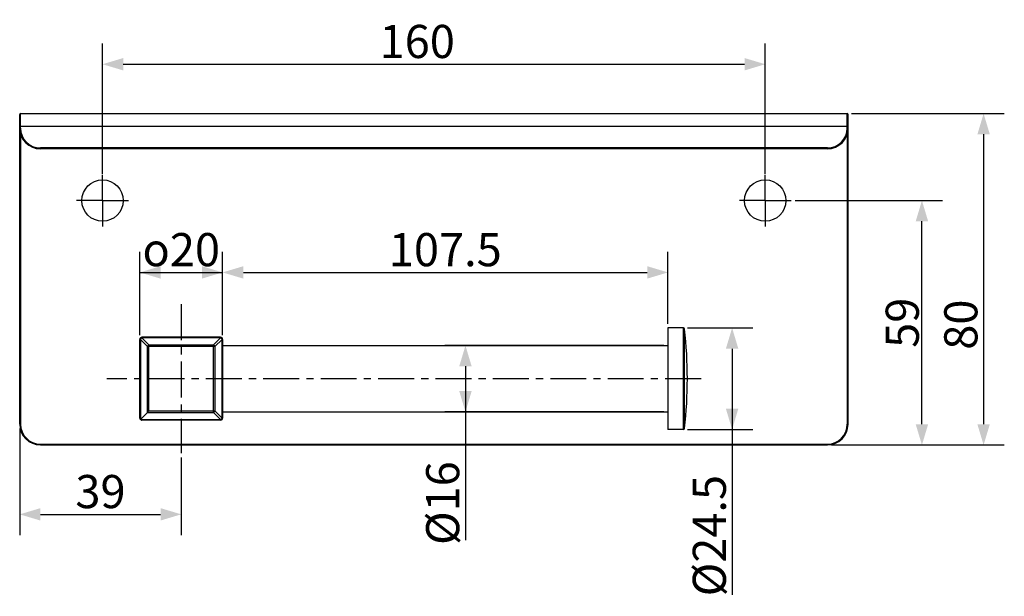
# Model space of a CAD drawing. Units: millimetres. Extents: x -49 to 385, y -27 to 301.
# Drawn here: x -39 to 199, y -27 to 112 of the extents above; entities that cross this region are included whole.
import ezdxf

# ---------------------------------------------------------------- set-up
doc = ezdxf.new("R2010")
doc.units = ezdxf.units.MM
doc.header["$LTSCALE"] = 23.1
doc.header["$PDMODE"] = 3
doc.header["$PDSIZE"] = 0.3125
doc.linetypes.add('CENTER', pattern=[0.6, 0.375, -0.075, 0.075, -0.075])
doc.layers.add('DEFAULT_1', color=7, linetype='CENTER')
doc.styles.get("Standard").update_dxf_attribs({"font": 'txt', "width": 0.8})
doc.dimstyles.new('DIMSTYLE_2', dxfattribs={"dimtxt": 8, "dimasz": 5, "dimexe": 5, "dimexo": 1, "dimgap": 1.5, "dimtad": 1, "dimdsep": 46, "dimtxsty": 'Standard', "dimblk": '_FILLED', "dimblk1": '_FILLED', "dimblk2": '_FILLED', "dimcen": 0.09, "dimadec": 0, "dimazin": 0, "dimtp": 0.01, "dimtm": 0.01, "dimtfac": 1, "dimtofl": 0, "dimtmove": 0, "dimatfit": 3, "dimldrblk": '_FILLED', "dimfxl": 0, "dimtolj": 1, "dimarcsym": 0})

# ---------------------------------------------------------------- blocks, each defined once
blk = doc.blocks.new('_FILLED')
at = {"color": 0, "linetype": 'ByBlock'}
blk.add_solid([(0, 0), (-1, 0.3), (-1, -0.3)], dxfattribs=at)
blk = doc.blocks.new('*D21')
at = {"color": 0, "linetype": 'ByBlock', "lineweight": -2}
for p, q in [((-18.58, 74.83), (-18.58, 106.25)), ((141.42, 74.83), (141.42, 106.25)), ((-13.58, 101.25), (136.42, 101.25))]:
    blk.add_line(p, q, dxfattribs=at)
at = {"layer": 'DEFPOINTS', "color": 0, "linetype": 'ByBlock'}
for p in [(-18.58, 73.83), (141.42, 73.83)]:
    blk.add_point(p, dxfattribs=at)
at = {"color": 0, "linetype": 'ByBlock', "lineweight": -2, "xscale": 5, "yscale": 5, "zscale": 5, "rotation": 180}
blk.add_blockref('_FILLED', (-18.58, 101.25), dxfattribs=at)
at = {"color": 0, "linetype": 'ByBlock', "lineweight": -2, "xscale": 5, "yscale": 5, "zscale": 5}
blk.add_blockref('_FILLED', (141.42, 101.25), dxfattribs=at)
at = {"color": 0, "linetype": 'ByBlock', "lineweight": -2, "insert": (57.4, 106.75), "char_height": 8, "attachment_point": 5}
blk.add_mtext('\\A1;160', dxfattribs=at)
blk = doc.blocks.new('*D7')
at = {"color": 0, "linetype": 'ByBlock', "lineweight": -2}
for p, q in [((10.42, 35.83), (10.42, 55.99)), ((117.92, 38.58), (117.92, 55.99)), ((15.42, 50.99), (112.92, 50.99))]:
    blk.add_line(p, q, dxfattribs=at)
at = {"layer": 'DEFPOINTS', "color": 0, "linetype": 'ByBlock'}
for p in [(117.92, 37.58), (10.42, 34.83)]:
    blk.add_point(p, dxfattribs=at)
at = {"color": 0, "linetype": 'ByBlock', "lineweight": -2, "xscale": 5, "yscale": 5, "zscale": 5, "rotation": 180}
blk.add_blockref('_FILLED', (10.42, 50.99), dxfattribs=at)
at = {"color": 0, "linetype": 'ByBlock', "lineweight": -2, "xscale": 5, "yscale": 5, "zscale": 5}
blk.add_blockref('_FILLED', (117.92, 50.99), dxfattribs=at)
at = {"color": 0, "linetype": 'ByBlock', "lineweight": -2, "insert": (64.17, 56.49), "char_height": 8, "attachment_point": 5}
blk.add_mtext('\\A1;107.5', dxfattribs=at)
blk = doc.blocks.new('*D8')
at = {"color": 0, "linetype": 'ByBlock', "lineweight": -2}
for p, q in [((-9.58, 35.83), (-9.58, 55.99)), ((10.42, 35.83), (10.42, 55.99)), ((-9.58, 50.99), (10.42, 50.99))]:
    blk.add_line(p, q, dxfattribs=at)
at = {"layer": 'DEFPOINTS', "color": 0, "linetype": 'ByBlock'}
for p in [(-9.58, 34.83), (10.42, 34.83)]:
    blk.add_point(p, dxfattribs=at)
at = {"color": 0, "linetype": 'ByBlock', "lineweight": -2, "xscale": 5, "yscale": 5, "zscale": 5, "rotation": 180}
blk.add_blockref('_FILLED', (-9.58, 50.99), dxfattribs=at)
at = {"color": 0, "linetype": 'ByBlock', "lineweight": -2, "xscale": 5, "yscale": 5, "zscale": 5}
blk.add_blockref('_FILLED', (10.42, 50.99), dxfattribs=at)
at = {"color": 0, "linetype": 'ByBlock', "lineweight": -2, "insert": (0.42, 56.49), "char_height": 8, "attachment_point": 5}
blk.add_mtext('\\A1;{\\Fgdt;o}20', dxfattribs=at)
blk = doc.blocks.new('*D10')
at = {"color": 0, "linetype": 'ByBlock', "lineweight": -2}
for p, q in [((116.92, 33.33), (64.04, 33.33)), ((69.04, 28.33), (69.04, 17.33)), ((69.04, 22.33), (69.04, -13.69)), ((116.92, 17.33), (64.04, 17.33))]:
    blk.add_line(p, q, dxfattribs=at)
at = {"layer": 'DEFPOINTS', "color": 0, "linetype": 'ByBlock'}
for p in [(117.92, 33.33), (117.92, 17.33)]:
    blk.add_point(p, dxfattribs=at)
at = {"color": 0, "linetype": 'ByBlock', "lineweight": -2, "xscale": 5, "yscale": 5, "zscale": 5}
for p, rotation in [((69.04, 33.33), 90), ((69.04, 17.33), 270)]:
    blk.add_blockref('_FILLED', p, dxfattribs=dict(at, rotation=rotation))
at = {"color": 0, "linetype": 'ByBlock', "lineweight": -2, "insert": (63.54, -4.71), "char_height": 8, "attachment_point": 5, "rotation": 90}
blk.add_mtext('\\A1;%%c16', dxfattribs=at)
blk = doc.blocks.new('*D11')
at = {"color": 0, "linetype": 'ByBlock', "lineweight": -2}
for p, q in [((122.65, 37.58), (138.42, 37.58)), ((133.42, 32.58), (133.42, 13.08)), ((133.42, 18.08), (133.42, -26.86)), ((122.65, 13.08), (138.42, 13.08))]:
    blk.add_line(p, q, dxfattribs=at)
at = {"layer": 'DEFPOINTS', "color": 0, "linetype": 'ByBlock'}
for p in [(121.65, 37.58), (121.65, 13.08)]:
    blk.add_point(p, dxfattribs=at)
at = {"color": 0, "linetype": 'ByBlock', "lineweight": -2, "xscale": 5, "yscale": 5, "zscale": 5}
for p, rotation in [((133.42, 37.58), 90), ((133.42, 13.08), 270)]:
    blk.add_blockref('_FILLED', p, dxfattribs=dict(at, rotation=rotation))
at = {"color": 0, "linetype": 'ByBlock', "lineweight": -2, "insert": (127.92, -12.56), "char_height": 8, "attachment_point": 5, "rotation": 90}
blk.add_mtext('\\A1;%%c24.5', dxfattribs=at)
blk = doc.blocks.new('*D16')
at = {"color": 0, "linetype": 'ByBlock', "lineweight": -2}
for p, q in [((-38.58, 13.33), (-38.58, -12.42)), ((0.42, 6.33), (0.42, -12.42)), ((-33.58, -7.42), (-4.58, -7.42))]:
    blk.add_line(p, q, dxfattribs=at)
at = {"layer": 'DEFPOINTS', "color": 0, "linetype": 'ByBlock'}
for p in [(-38.58, 14.33), (0.42, 7.33)]:
    blk.add_point(p, dxfattribs=at)
at = {"color": 0, "linetype": 'ByBlock', "lineweight": -2, "xscale": 5, "yscale": 5, "zscale": 5, "rotation": 180}
blk.add_blockref('_FILLED', (-38.58, -7.42), dxfattribs=at)
at = {"color": 0, "linetype": 'ByBlock', "lineweight": -2, "xscale": 5, "yscale": 5, "zscale": 5}
blk.add_blockref('_FILLED', (0.42, -7.42), dxfattribs=at)
at = {"color": 0, "linetype": 'ByBlock', "lineweight": -2, "insert": (-19.08, -1.92), "char_height": 8, "attachment_point": 5}
blk.add_mtext('\\A1;39', dxfattribs=at)
blk = doc.blocks.new('*D14')
at = {"color": 0, "linetype": 'ByBlock', "lineweight": -2}
for p, q in [((148.67, 68.33), (184.25, 68.33)), ((179.25, 14.33), (179.25, 63.33)), ((157.42, 9.33), (184.25, 9.33))]:
    blk.add_line(p, q, dxfattribs=at)
at = {"layer": 'DEFPOINTS', "color": 0, "linetype": 'ByBlock'}
for p in [(147.67, 68.33), (156.42, 9.33)]:
    blk.add_point(p, dxfattribs=at)
at = {"color": 0, "linetype": 'ByBlock', "lineweight": -2, "xscale": 5, "yscale": 5, "zscale": 5}
for p, rotation in [((179.25, 68.33), 90), ((179.25, 9.33), 270)]:
    blk.add_blockref('_FILLED', p, dxfattribs=dict(at, rotation=rotation))
at = {"color": 0, "linetype": 'ByBlock', "lineweight": -2, "insert": (174.5, 38.83), "char_height": 8, "attachment_point": 5, "rotation": 90}
blk.add_mtext('\\A1;59', dxfattribs=at)
blk = doc.blocks.new('*D15')
at = {"color": 0, "linetype": 'ByBlock', "lineweight": -2}
for p, q in [((162.22, 89.33), (199.14, 89.33)), ((194.14, 84.33), (194.14, 14.33)), ((157.42, 9.33), (199.14, 9.33))]:
    blk.add_line(p, q, dxfattribs=at)
at = {"layer": 'DEFPOINTS', "color": 0, "linetype": 'ByBlock'}
for p in [(161.22, 89.33), (156.42, 9.33)]:
    blk.add_point(p, dxfattribs=at)
at = {"color": 0, "linetype": 'ByBlock', "lineweight": -2, "xscale": 5, "yscale": 5, "zscale": 5}
for p, rotation in [((194.14, 89.33), 90), ((194.14, 9.33), 270)]:
    blk.add_blockref('_FILLED', p, dxfattribs=dict(at, rotation=rotation))
at = {"color": 0, "linetype": 'ByBlock', "lineweight": -2, "insert": (188.64, 38.38), "char_height": 8, "attachment_point": 5, "rotation": 90}
blk.add_mtext('\\A1;80', dxfattribs=at)

msp = doc.modelspace()

# ---------------------------------------------------------------- linework, layer by layer
at = {"color": 7, "linetype": 'Continuous'}
for p, q in [((-38.581, 14.332), (-38.581, 89.132)), ((-38.381, 85.832), (-38.381, 89.332)), ((-38.381, 89.332), (161.219, 89.332)), ((161.219, 85.832), (161.219, 89.332)), ((161.419, 14.332), (161.419, 89.132)), ((-38.581, 86.332), (161.419, 86.332)), ((-38.381, 85.832), (-38.581, 85.832)), ((161.219, 85.832), (161.419, 85.832)), ((-38.381, 84.45), (-38.381, 14.332)), ((161.219, 84.45), (161.219, 14.332)), ((-33.581, 80.832), (-33.581, 81.032)), ((156.419, 81.032), (-33.581, 81.032)), ((156.419, 80.832), (-33.581, 80.832)), ((156.419, 81.032), (156.419, 80.832)), ((121.651, 37.582), (117.919, 37.582)), ((117.919, 37.581), (117.919, 13.082)), ((121.651, 13.082), (121.651, 37.582)), ((121.949, 13.348), (121.949, 37.315)), ((-9.581, 15.832), (-9.581, 34.832)), ((-9.435, 34.832), (-9.581, 34.832)), ((-9.435, 34.832), (-9.435, 15.832)), ((-9.435, 34.832), (-7.728, 33.124)), ((-9.081, 35.332), (-9.081, 35.185)), ((9.919, 35.332), (-9.081, 35.332)), ((-7.374, 33.478), (-9.081, 35.185)), ((9.919, 35.185), (-9.081, 35.185)), ((-7.374, 17.539), (-7.374, 33.478)), ((-7.374, 33.478), (8.212, 33.478)), ((9.919, 35.185), (8.212, 33.478)), ((8.212, 17.185), (8.212, 33.478)), ((8.565, 33.124), (10.272, 34.832)), ((9.919, 35.185), (9.919, 35.332)), ((10.272, 15.832), (10.272, 34.832)), ((10.419, 34.832), (10.272, 34.832)), ((10.419, 34.832), (10.419, 15.832)), ((10.419, 33.332), (117.919, 33.332)), ((-7.728, 17.185), (-7.728, 33.124)), ((8.565, 33.124), (-7.728, 33.124)), ((8.565, 33.124), (8.565, 17.539)), ((-9.081, 15.832), (-7.728, 17.185)), ((-7.728, 17.185), (-7.374, 17.539)), ((-7.728, 17.185), (8.212, 17.185)), ((-7.374, 17.539), (8.565, 17.539)), ((8.212, 17.185), (9.919, 15.478)), ((10.272, 15.832), (8.565, 17.539)), ((10.419, 17.332), (117.919, 17.332)), ((-38.381, 14.332), (-38.581, 14.332)), ((-9.581, 15.832), (-9.081, 15.832)), ((-9.228, 15.478), (9.919, 15.478)), ((9.919, 15.332), (-9.081, 15.332)), ((9.919, 15.478), (9.919, 15.332)), ((10.272, 15.832), (10.419, 15.832)), ((161.219, 14.332), (161.419, 14.332)), ((121.651, 13.082), (117.919, 13.082)), ((-33.581, 9.532), (-33.581, 9.332)), ((-33.581, 9.532), (156.419, 9.532)), ((156.419, 9.532), (156.419, 9.332)), ((-33.581, 9.332), (156.419, 9.332))]:
    msp.add_line(p, q, dxfattribs=at)
for centre in [(-18.581, 68.332), (141.419, 68.332)]:
    msp.add_circle(centre, 5)
for centre, radius, start, end in [((-38.381, 89.132), 0.2, 90, 180), ((161.219, 89.132), 0.2, 0, 90), ((-33.581, 85.832), 5, 180, 270), ((-33.581, 85.832), 4.8, 180, 270), ((156.419, 85.832), 5, 270, 360), ((156.419, 85.832), 4.8, 270, 360), ((121.651, 37.282), 0.3, 6.39804, 90), ((15.081, 25.332), 107.537, 353.60196, 6.39804), ((-9.081, 34.832), 0.5, 90, 180), ((9.919, 34.832), 0.5, 0, 90), ((-33.581, 14.332), 5, 180, 270), ((-33.581, 14.332), 4.8, 180, 270), ((-9.081, 15.832), 0.5, 180, 270), ((9.919, 15.832), 0.5, 270, 360), ((156.419, 14.332), 5, 270, 360), ((156.419, 14.332), 4.8, 270, 360), ((121.651, 13.382), 0.3, 270, 353.60196)]:
    msp.add_arc(centre, radius, start, end, dxfattribs=at)
msp.add_ellipse((-8.374, 15.832), major_axis=(0.854, 0.354), ratio=0.4142136, start_param=2.3561945, end_param=3.1415927, dxfattribs=at)
for points in [[(-9.435, 34.832), (-9.397, 34.907), (-9.294, 35.044), (-9.157, 35.147), (-9.081, 35.185)], [(-7.728, 33.124), (-7.69, 33.2), (-7.587, 33.337), (-7.449, 33.44), (-7.374, 33.478)], [(8.212, 33.478), (8.287, 33.44), (8.424, 33.337), (8.528, 33.2), (8.565, 33.124)], [(9.919, 35.185), (9.994, 35.147), (10.132, 35.044), (10.235, 34.907), (10.272, 34.832)]]:
    msp.add_open_spline(points, degree=3, dxfattribs=at)
for points, knots in [([(8.565, 17.539), (8.528, 17.463), (8.424, 17.326), (8.287, 17.223), (8.212, 17.185)], [0, 0, 0, 0, 0.4999992, 1, 1, 1, 1]), ([(-9.435, 15.832), (-9.435, 15.767), (-9.418, 15.642), (-9.344, 15.479), (-9.229, 15.362), (-9.128, 15.332), (-9.081, 15.332)], [0, 0, 0, 0, 0.288003, 0.5553328, 0.7905066, 1, 1, 1, 1]), ([(-9.081, 15.332), (-9.095, 15.332), (-9.134, 15.342), (-9.188, 15.394), (-9.215, 15.447), (-9.228, 15.478)], [0, 0, 0, 0, 0.1885892, 0.5338533, 1, 1, 1, 1]), ([(9.919, 15.478), (9.994, 15.516), (10.132, 15.619), (10.235, 15.756), (10.272, 15.832)], [0, 0, 0, 0, 0.4999937, 1, 1, 1, 1])]:
    msp.add_open_spline(points, degree=3, knots=knots, dxfattribs=at)
at = {"layer": 'DEFAULT_1', "color": 7, "linetype": 'CENTER'}
for p, q in [((-18.581, 68.332), (-18.581, 74.582)), ((141.419, 68.332), (141.419, 74.582)), ((-18.581, 68.332), (-24.831, 68.332)), ((-18.581, 68.332), (-18.581, 62.082)), ((-18.581, 68.332), (-12.331, 68.332)), ((141.419, 68.332), (135.169, 68.332)), ((141.419, 68.332), (147.669, 68.332)), ((141.419, 68.332), (141.419, 62.082)), ((0.419, 43.332), (0.419, 7.332)), ((125.919, 25.332), (-17.581, 25.332))]:
    msp.add_line(p, q, dxfattribs=at)

# ---------------------------------------------------------------- dimensions: what is measured, and where the dimension line sits
at = {"color": 2, "linetype": 'Continuous'}
for base, p1, p2, picture, middle in [((141.419, 101.255), (-18.581, 73.832), (141.419, 73.832), '*D21', (57.401, 101.255)), ((117.919, 50.991), (10.419, 34.832), (117.919, 37.582), '*D7', (64.169, 50.991)), ((0.419, -7.419), (-38.581, 14.332), (0.419, 7.332), '*D16', (-19.081, -7.419))]:
    dim = msp.add_linear_dim(base=base, p1=p1, p2=p2, dimstyle='DIMSTYLE_2', dxfattribs=at)
    dim.commit()
    dim.dimension.update_dxf_attribs({"geometry": picture, "text_midpoint": middle, "dimtype": 160})
dim = msp.add_linear_dim(base=(194.138, 9.332), p1=(161.219, 89.332), p2=(156.419, 9.332), angle=270, dimstyle='DIMSTYLE_2', dxfattribs=at)
dim.commit()
dim.dimension.update_dxf_attribs({"geometry": '*D15', "text_midpoint": (194.138, 38.384), "dimtype": 160})
dim = msp.add_linear_dim(base=(179.25, 68.332), p1=(156.419, 9.332), p2=(147.669, 68.332), angle=90, dimstyle='DIMSTYLE_2', override={"dimtxt": 8, "dimasz": 5, "dimexe": 5, "dimgap": 0.75, "dimdec": 0, "dimtol": 0}, dxfattribs=at)
dim.commit()
dim.dimension.update_dxf_attribs({"geometry": '*D14', "text_midpoint": (179.25, 38.832), "dimtype": 160})
dim = msp.add_linear_dim(base=(10.419, 50.991), p1=(-9.581, 34.832), p2=(10.419, 34.832), text='{\\Fgdt;o}<>', dimstyle='DIMSTYLE_2', dxfattribs=at)
dim.commit()
dim.dimension.update_dxf_attribs({"geometry": '*D8', "text_midpoint": (0.419, 50.991), "dimtype": 160})
for base, p1, p2, picture, middle in [((133.423, 13.082), (121.651, 37.582), (121.651, 13.082), '*D11', (133.423, -12.556)), ((69.043, 17.332), (117.919, 33.332), (117.919, 17.332), '*D10', (69.043, -4.705))]:
    dim = msp.add_linear_dim(base=base, p1=p1, p2=p2, angle=270, text='%%c<>', dimstyle='DIMSTYLE_2', dxfattribs=at)
    dim.commit()
    dim.dimension.update_dxf_attribs({"geometry": picture, "text_midpoint": middle, "dimtype": 160})

doc.saveas('drawing.dxf')
